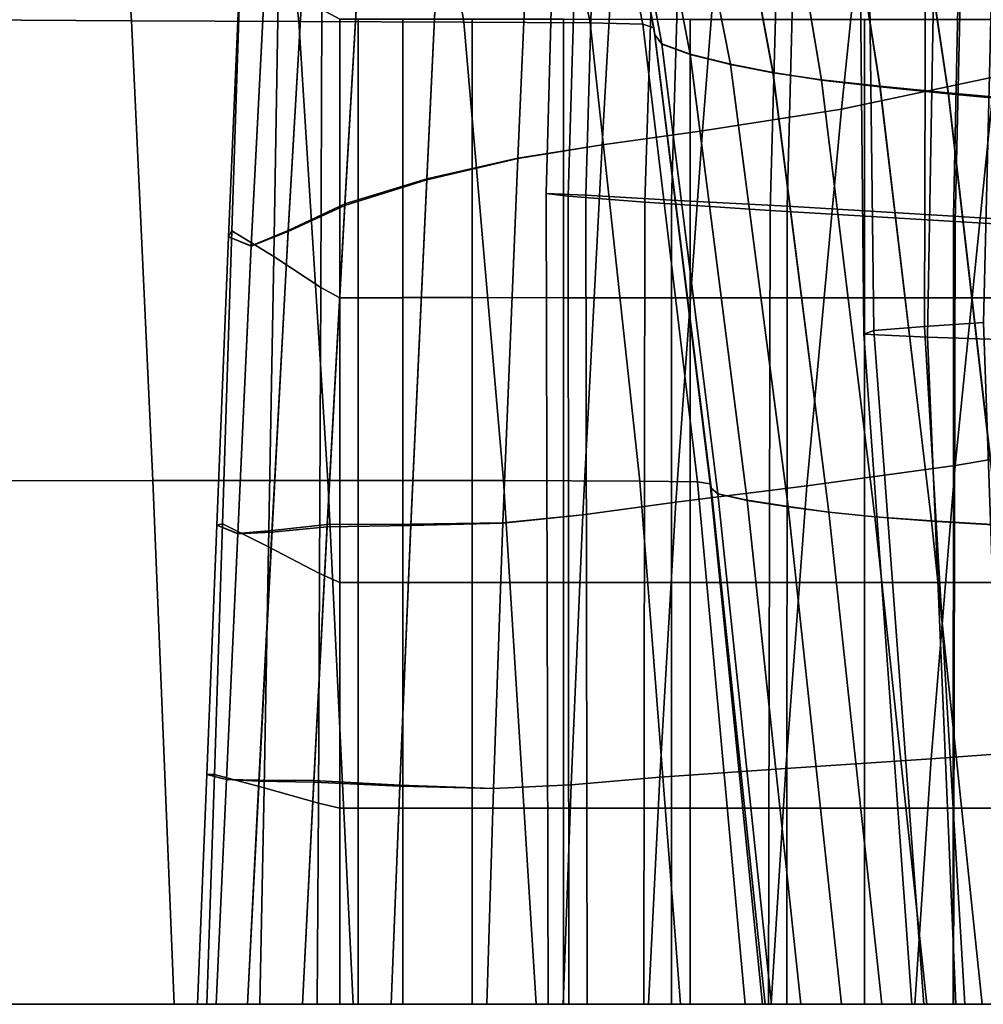
# Model space of a CAD drawing. Units: inches. Extents: x 0 to 37.9, y 0 to 2.4.
# Drawn here: x 1.7 to 2.6, y 0 to 0.9 of the extents above; entities that cross this region are included whole.
import ezdxf

# ---------------------------------------------------------------- set-up
doc = ezdxf.new("R2010")
doc.units = ezdxf.units.IN
doc.header["$MEASUREMENT"] = 0

msp = doc.modelspace()

# ---------------------------------------------------------------- linework, layer by layer
for points in [[(2.19702, 1.36267, -19.37418), (2.18028, 0.75066, -19.3745), (2.21695, 0.74902, -19.1806), (2.2345, 1.36185, -19.1823)], [(2.21883, 1.36096, -19.56079), (2.20058, 0.74822, -19.56292), (2.18028, 0.75066, -19.3745), (2.19702, 1.36267, -19.37418)], [(2.29092, 1.35342, -19.7443), (2.27168, 0.74269, -19.74896), (2.20058, 0.74822, -19.56292), (2.21883, 1.36096, -19.56079)], [(2.2345, 1.36185, -19.1823), (2.21695, 0.74902, -19.1806), (2.29607, 0.74462, -18.98931), (2.31414, 1.35643, -18.99389)], [(2.4043, 1.33674, -19.92689), (2.38742, 0.73502, -19.93572), (2.27168, 0.74269, -19.74896), (2.29092, 1.35342, -19.7443)], [(2.31414, 1.35643, -18.99389), (2.29607, 0.74462, -18.98931), (2.40315, 0.73878, -18.8087), (2.41883, 1.34434, -18.81769)], [(2.41883, 1.34434, -18.81769), (2.40315, 0.73878, -18.8087), (2.55703, 0.72976, -18.64426), (2.56935, 1.32519, -18.65754)], [(2.57185, 1.31387, -20.09778), (2.55856, 0.72462, -20.11083), (2.38742, 0.73502, -19.93572), (2.4043, 1.33674, -19.92689)], [(2.56935, 1.32519, -18.65754), (2.55703, 0.72976, -18.64426), (2.77654, 0.71584, -18.50145), (2.78649, 1.29856, -18.51726)], [(2.80644, 1.28777, -20.2462), (2.79586, 0.71088, -20.2619), (2.55856, 0.72462, -20.11083), (2.57185, 1.31387, -20.09778)], [(1.64307, 0.91142, -14.30442), (1.79647, 0.91052, -14.35846), (1.77599, 1.21717, -14.45691), (1.6355, 1.22241, -14.40748)], [(1.64307, 0.91142, -24.53197), (1.6355, 1.22241, -24.4289), (1.77599, 1.21717, -24.37947), (1.79647, 0.91052, -24.47792)], [(1.79647, 0.91052, -14.35846), (1.95141, 0.90976, -14.42898), (1.91817, 1.21379, -14.51847), (1.77599, 1.21717, -14.45691)], [(1.79647, 0.91052, -24.47792), (1.77599, 1.21717, -24.37947), (1.91817, 1.21379, -24.31791), (1.95141, 0.90976, -24.4074)], [(1.95141, 0.90976, -14.42898), (2.10395, 0.90929, -14.52151), (2.05434, 1.21299, -14.6046), (1.91817, 1.21379, -14.51847)], [(1.95141, 0.90976, -24.4074), (1.91817, 1.21379, -24.31791), (2.05434, 1.21299, -24.23178), (2.10395, 0.90929, -24.31487)], [(2.10395, 0.90929, -14.52151), (2.22108, 0.90865, -14.6306), (2.15895, 1.21274, -14.70789), (2.05434, 1.21299, -14.6046)], [(2.10395, 0.90929, -24.31487), (2.05434, 1.21299, -24.23178), (2.15895, 1.21274, -24.12849), (2.22108, 0.90865, -24.20578)], [(2.15895, 1.21274, -14.70789), (2.22108, 0.90865, -14.6306), (2.26977, 0.90737, -14.75081), (2.20639, 1.21105, -14.82093)], [(2.15895, 1.21274, -24.12849), (2.20639, 1.21103, -24.01545), (2.26977, 0.90737, -24.08557), (2.22108, 0.90865, -24.20578)], [(2.20639, 1.21105, -14.82093), (2.26977, 0.90737, -14.75081), (2.27974, 0.90414, -14.90378), (2.2203, 1.20721, -14.96321)], [(2.20639, 1.21103, -24.01545), (2.2203, 1.20717, -23.87317), (2.27974, 0.90411, -23.9326), (2.26977, 0.90737, -24.08557)], [(2.27974, 0.90414, -14.90378), (2.28071, 0.89764, -15.11111), (2.22429, 1.20055, -15.15425), (2.2203, 1.20721, -14.96321)], [(2.27974, 0.90411, -23.9326), (2.2203, 1.20717, -23.87317), (2.22429, 1.20042, -23.68213), (2.28071, 0.89756, -23.72526)], [(2.4882, 1.16652, -26.60131), (2.63451, 1.2035, -26.88799), (2.59491, 0.85862, -26.91546), (2.45357, 0.82877, -26.61995)], [(2.4882, 1.16652, -11.8583), (2.45357, 0.82877, -11.83966), (2.59491, 0.85862, -11.54416), (2.63451, 1.2035, -11.57162)], [(2.28071, 0.89764, -15.11111), (2.28716, 0.88906, -15.36426), (2.23143, 1.19255, -15.39096), (2.22429, 1.20055, -15.15425)], [(2.28071, 0.89756, -23.72526), (2.22429, 1.20042, -23.68213), (2.23145, 1.19234, -23.44542), (2.28717, 0.88891, -23.47211)], [(2.23143, 1.19255, -15.39096), (2.28716, 0.88906, -15.36426), (2.31357, 0.87958, -15.65467), (2.25481, 1.1847, -15.67026)], [(2.23145, 1.19234, -23.44542), (2.25487, 1.1845, -23.16613), (2.31359, 0.87935, -23.1817), (2.28717, 0.88891, -23.47211)], [(2.25481, 1.1847, -15.67026), (2.31357, 0.87958, -15.65467), (2.3509, 0.87035, -15.94283), (2.29002, 1.17753, -15.95394)], [(2.25487, 1.1845, -23.16613), (2.29011, 1.17749, -22.88247), (2.35094, 0.87013, -22.89355), (2.31359, 0.87935, -23.1817)], [(2.39011, 0.86254, -16.18925), (2.33266, 1.17156, -16.20379), (2.29002, 1.17753, -15.95394), (2.3509, 0.87035, -15.94283)], [(2.39015, 0.8625, -22.64714), (2.35094, 0.87013, -22.89355), (2.29011, 1.17749, -22.88247), (2.33274, 1.17191, -22.63266)], [(2.43495, 0.85571, -16.40285), (2.3828, 1.16624, -16.42228), (2.33266, 1.17156, -16.20379), (2.39011, 0.86254, -16.18925)], [(2.43493, 0.85592, -22.43447), (2.39015, 0.8625, -22.64714), (2.33274, 1.17191, -22.63266), (2.38279, 1.16707, -22.41428)], [(2.43493, 0.85592, -22.43447), (2.38279, 1.16707, -22.41428), (2.4403, 1.16225, -22.22489), (2.48897, 0.84987, -22.24756)], [(2.35112, 1.14347, -12.15096), (2.32492, 0.80852, -12.13778), (2.45357, 0.82877, -11.83966), (2.4882, 1.16652, -11.8583)], [(2.35112, 1.14347, -26.30866), (2.4882, 1.16652, -26.60131), (2.45357, 0.82877, -26.61995), (2.32492, 0.80852, -26.32184)], [(2.43495, 0.85571, -16.40285), (2.48919, 0.84937, -16.59254), (2.44052, 1.16102, -16.61191), (2.3828, 1.16624, -16.42228)], [(2.48897, 0.84987, -22.24756), (2.4403, 1.16225, -22.22489), (2.50538, 1.15636, -22.054), (2.55208, 0.84388, -22.07743)], [(2.48919, 0.84937, -16.59254), (2.55258, 0.84306, -16.77141), (2.50588, 1.15477, -16.78611), (2.44052, 1.16102, -16.61191)], [(2.50538, 1.15636, -22.054), (2.57818, 1.14833, -21.8911), (2.62407, 0.83746, -21.91514), (2.55208, 0.84388, -22.07743)], [(2.50588, 1.15477, -16.78611), (2.55258, 0.84306, -16.77141), (2.6249, 0.83626, -16.95254), (2.57896, 1.14635, -16.95832)], [(2.32492, 0.80852, -12.13778), (2.35112, 1.14347, -12.15096), (2.25088, 1.13092, -12.40869), (2.23206, 0.79572, -12.39939)], [(2.32492, 0.80852, -26.32184), (2.23206, 0.79572, -26.06022), (2.25088, 1.13092, -26.05092), (2.35112, 1.14347, -26.30866)], [(2.57818, 1.14833, -21.8911), (2.66162, 1.13809, -21.73242), (2.70768, 0.83052, -21.75557), (2.62407, 0.83746, -21.91514)], [(2.57896, 1.14635, -16.95832), (2.6249, 0.83626, -16.95254), (2.70866, 0.82901, -17.13488), (2.66254, 1.13581, -17.13082)], [(2.23206, 0.79572, -26.06022), (2.15399, 0.78309, -25.76601), (2.16843, 1.11324, -25.75924), (2.25088, 1.13092, -26.05092)], [(2.23206, 0.79572, -12.39939), (2.25088, 1.13092, -12.40869), (2.16844, 1.1133, -12.70038), (2.15401, 0.78333, -12.69361)], [(2.08476, 1.07481, -25.36475), (2.16843, 1.11324, -25.75924), (2.15399, 0.78309, -25.76601), (2.06972, 0.76333, -25.37009)], [(2.08478, 1.07505, -13.09487), (2.06978, 0.7643, -13.08954), (2.15401, 0.78333, -12.69361), (2.16844, 1.1133, -12.70038)], [(2.53027, 0.62743, -15.11857), (2.53138, 1.11025, -15.12186), (2.59663, 1.11677, -15.52052), (2.58476, 0.63116, -15.52246)], [(2.53027, 0.62743, -23.34105), (2.58476, 0.63117, -22.93716), (2.59663, 1.11677, -22.9391), (2.53138, 1.11025, -23.33776)], [(2.46946, 1.09812, -14.34076), (2.47758, 1.10397, -14.7379), (2.48339, 0.62385, -14.73037), (2.47425, 0.62053, -14.3312)], [(2.46946, 1.09812, -24.11886), (2.47425, 0.62053, -24.12841), (2.48339, 0.62385, -23.72925), (2.47758, 1.10397, -23.72171)], [(2.47758, 1.10397, -14.7379), (2.53138, 1.11025, -15.12186), (2.53027, 0.62743, -15.11857), (2.48339, 0.62385, -14.73037)], [(2.47758, 1.10397, -23.72171), (2.48339, 0.62385, -23.72925), (2.53027, 0.62743, -23.34105), (2.53138, 1.11025, -23.33776)], [(2.53301, 0.61759, -13.8944), (2.54126, 1.0929, -13.90254), (2.46946, 1.09812, -14.34076), (2.47425, 0.62053, -14.3312)], [(2.53301, 0.61759, -24.56521), (2.47425, 0.62053, -24.12841), (2.46946, 1.09812, -24.11886), (2.54126, 1.0929, -24.55707)], [(2.62941, 0.61464, -13.40918), (2.65659, 1.08763, -13.41873), (2.54126, 1.0929, -13.90254), (2.53301, 0.61759, -13.8944)], [(2.62941, 0.61464, -25.05043), (2.53301, 0.61759, -24.56521), (2.54126, 1.0929, -24.55707), (2.65659, 1.08763, -25.04089)], [(2.01068, 1.02697, -24.95628), (2.08476, 1.07481, -25.36475), (2.06972, 0.76333, -25.37009), (1.99401, 0.73967, -24.96106)], [(2.0107, 1.02733, -13.50334), (1.9941, 0.74113, -13.49858), (2.06978, 0.7643, -13.08954), (2.08478, 1.07505, -13.09487)], [(1.99401, 0.73967, -24.96106), (1.94163, 0.71535, -24.6275), (1.957, 0.98106, -24.62263), (2.01068, 1.02697, -24.95628)], [(1.94169, 0.71632, -13.83213), (1.9941, 0.74113, -13.49858), (2.0107, 1.02733, -13.50334), (1.95701, 0.9813, -13.83699)], [(1.94163, 0.71535, -24.6275), (1.90744, 0.70183, -24.34605), (1.9203, 0.95352, -24.3414), (1.957, 0.98106, -24.62263)], [(1.90746, 0.70207, -14.11358), (1.94169, 0.71632, -13.83213), (1.95701, 0.9813, -13.83699), (1.9203, 0.95358, -14.11821)], [(1.89716, 0.96078, -14.36945), (1.89787, 0.97008, -14.61514), (1.88947, 0.71598, -14.61371), (1.88631, 0.71059, -14.36629)], [(1.89716, 0.96078, -24.09017), (1.88631, 0.71059, -24.09332), (1.88947, 0.71598, -23.84591), (1.89787, 0.97008, -23.84448)], [(1.93272, 0.94869, -23.57987), (1.89787, 0.97008, -23.84448), (1.88947, 0.71598, -23.84591), (1.92816, 0.69234, -23.58039)], [(1.89787, 0.97008, -14.61514), (1.93272, 0.94869, -14.87974), (1.92816, 0.69234, -14.87923), (1.88947, 0.71598, -14.61371)], [(1.9203, 0.95358, -14.11821), (1.89716, 0.96078, -14.36945), (1.88631, 0.71059, -14.36629), (1.90746, 0.70207, -14.11358)], [(1.9203, 0.95352, -24.3414), (1.90744, 0.70183, -24.34605), (1.88631, 0.71059, -24.09332), (1.89716, 0.96078, -24.09017)], [(1.93272, 0.94869, -14.87974), (1.97283, 0.92113, -15.13494), (1.97169, 0.66372, -15.13481), (1.92816, 0.69234, -14.87923)], [(1.97283, 0.92113, -23.32468), (1.93272, 0.94869, -23.57987), (1.92816, 0.69234, -23.58039), (1.97169, 0.66372, -23.32481)], [(1.98935, 0.91194, -23.10722), (1.97283, 0.92113, -23.32468), (1.97169, 0.66372, -23.32481), (1.98935, 0.65418, -23.10722)], [(1.97283, 0.92113, -15.13494), (1.98935, 0.91194, -15.3524), (1.98935, 0.65418, -15.3524), (1.97169, 0.66372, -15.13481)], [(1.98935, 0.91194, -15.3524), (2.00631, 0.91195, -15.56911), (2.00631, 0.65419, -15.56911), (1.98935, 0.65418, -15.3524)], [(2.00631, 0.91195, -22.89051), (1.98935, 0.91194, -23.10722), (1.98935, 0.65418, -23.10722), (2.00631, 0.65419, -22.89051)], [(2.00631, 0.91195, -15.56911), (2.04772, 0.91199, -15.82203), (2.04772, 0.65422, -15.82203), (2.00631, 0.65419, -15.56911)], [(2.04772, 0.91198, -22.63759), (2.00631, 0.91195, -22.89051), (2.00631, 0.65419, -22.89051), (2.04772, 0.65421, -22.63759)], [(2.04772, 0.91199, -15.82203), (2.11168, 0.912, -16.10475), (2.11168, 0.65423, -16.10475), (2.04772, 0.65422, -15.82203)], [(2.11168, 0.912, -22.35487), (2.04772, 0.91198, -22.63759), (2.04772, 0.65421, -22.63759), (2.11168, 0.65423, -22.35487)], [(2.19628, 0.91195, -22.04876), (2.11168, 0.912, -22.35487), (2.11168, 0.65423, -22.35487), (2.19628, 0.65419, -22.04876)], [(2.11168, 0.912, -16.10475), (2.19628, 0.91195, -16.41086), (2.19628, 0.65419, -16.41086), (2.11168, 0.65423, -16.10475)], [(2.19628, 0.91195, -16.41086), (2.31337, 0.91187, -16.73522), (2.31337, 0.65413, -16.73522), (2.19628, 0.65419, -16.41086)], [(2.31337, 0.91187, -21.7244), (2.19628, 0.91195, -22.04876), (2.19628, 0.65419, -22.04876), (2.31337, 0.65413, -21.7244)], [(2.4748, 0.91176, -21.38695), (2.31337, 0.91187, -21.7244), (2.31337, 0.65413, -21.7244), (2.4748, 0.65405, -21.38695)], [(2.31337, 0.91187, -16.73522), (2.4748, 0.91176, -17.07267), (2.4748, 0.65405, -17.07267), (2.31337, 0.65413, -16.73522)], [(2.4748, 0.91176, -17.07267), (2.66938, 0.91171, -17.40935), (2.66938, 0.65401, -17.40935), (2.4748, 0.65405, -17.07267)], [(2.66938, 0.91171, -21.05027), (2.4748, 0.91176, -21.38695), (2.4748, 0.65405, -21.38695), (2.66938, 0.65401, -21.05027)], [(1.64307, 0.91142, -14.30442), (1.65464, 0.48465, -14.23975), (1.81642, 0.48498, -14.2944), (1.79647, 0.91052, -14.35846)], [(1.64307, 0.91142, -24.53197), (1.79647, 0.91052, -24.47792), (1.81642, 0.48498, -24.54199), (1.65464, 0.48465, -24.59663)], [(1.79647, 0.91052, -24.47792), (1.95141, 0.90976, -24.4074), (1.97822, 0.48505, -24.466), (1.81642, 0.48498, -24.54199)], [(1.79647, 0.91052, -14.35846), (1.81642, 0.48498, -14.2944), (1.97822, 0.48505, -14.37038), (1.95141, 0.90976, -14.42898)], [(1.95141, 0.90976, -14.42898), (1.97822, 0.48505, -14.37038), (2.14064, 0.48484, -14.4709), (2.10395, 0.90929, -14.52151)], [(1.95141, 0.90976, -24.4074), (2.10395, 0.90929, -24.31487), (2.14064, 0.48484, -24.36548), (1.97822, 0.48505, -24.466)], [(2.10395, 0.90929, -24.31487), (2.22108, 0.90865, -24.20578), (2.26692, 0.48438, -24.24695), (2.14064, 0.48484, -24.36548)], [(2.10395, 0.90929, -14.52151), (2.14064, 0.48484, -14.4709), (2.26692, 0.48438, -14.58943), (2.22108, 0.90865, -14.6306)], [(2.22108, 0.90865, -14.6306), (2.26692, 0.48438, -14.58943), (2.32032, 0.48369, -14.71948), (2.26977, 0.90737, -14.75081)], [(2.22108, 0.90865, -24.20578), (2.26977, 0.90737, -24.08557), (2.32032, 0.48369, -24.1169), (2.26692, 0.48438, -24.24695)], [(2.26977, 0.90737, -24.08557), (2.27974, 0.90411, -23.9326), (2.33192, 0.48186, -23.95499), (2.32032, 0.48369, -24.1169)], [(2.26977, 0.90737, -14.75081), (2.32032, 0.48369, -14.71948), (2.33192, 0.48187, -14.88139), (2.27974, 0.90414, -14.90378)], [(2.27974, 0.90414, -14.90378), (2.33192, 0.48187, -14.88139), (2.33282, 0.478, -15.09553), (2.28071, 0.89764, -15.11111)], [(2.27974, 0.90411, -23.9326), (2.28071, 0.89756, -23.72526), (2.33281, 0.47797, -23.74085), (2.33192, 0.48186, -23.95499)], [(2.28071, 0.89764, -15.11111), (2.33282, 0.478, -15.09553), (2.33895, 0.47274, -15.35327), (2.28716, 0.88906, -15.36426)], [(2.28071, 0.89756, -23.72526), (2.28717, 0.88891, -23.47211), (2.33895, 0.47266, -23.4831), (2.33281, 0.47797, -23.74085)], [(2.55865, 0.4987, -11.51863), (2.6924, 0.52129, -11.25036), (2.72583, 0.90019, -11.29039), (2.59491, 0.85862, -11.54416)], [(2.55865, 0.4987, -26.94099), (2.59491, 0.85862, -26.91546), (2.72583, 0.90019, -27.16923), (2.6924, 0.52129, -27.20926)], [(2.28716, 0.88906, -15.36426), (2.33895, 0.47274, -15.35327), (2.36626, 0.46672, -15.64601), (2.31357, 0.87958, -15.65467)], [(2.28717, 0.88891, -23.47211), (2.31359, 0.87935, -23.1817), (2.36626, 0.46658, -23.19036), (2.33895, 0.47266, -23.4831)], [(2.31357, 0.87958, -15.65467), (2.36626, 0.46672, -15.64601), (2.4041, 0.46077, -15.93404), (2.3509, 0.87035, -15.94283)], [(2.31359, 0.87935, -23.1817), (2.35094, 0.87013, -22.89355), (2.40412, 0.46061, -22.90233), (2.36626, 0.46658, -23.19036)], [(2.3509, 0.87035, -15.94283), (2.4041, 0.46077, -15.93404), (2.44184, 0.45572, -16.17767), (2.39011, 0.86254, -16.18925)], [(2.35094, 0.87013, -22.89355), (2.39015, 0.8625, -22.64714), (2.44185, 0.45562, -22.6587), (2.40412, 0.46061, -22.90233)], [(2.39011, 0.86254, -16.18925), (2.44184, 0.45572, -16.17767), (2.48441, 0.45132, -16.38998), (2.43495, 0.85571, -16.40285)], [(2.39015, 0.8625, -22.64714), (2.43493, 0.85592, -22.43447), (2.48439, 0.45132, -22.44975), (2.44185, 0.45562, -22.6587)], [(2.45357, 0.82877, -11.83966), (2.42155, 0.48007, -11.8226), (2.55865, 0.4987, -11.51863), (2.59491, 0.85862, -11.54416)], [(2.45357, 0.82877, -26.61995), (2.59491, 0.85862, -26.91546), (2.55865, 0.4987, -26.94099), (2.42155, 0.48007, -26.63701)], [(2.43493, 0.85592, -22.43447), (2.48897, 0.84987, -22.24756), (2.53663, 0.44745, -22.26576), (2.48439, 0.45132, -22.44975)], [(2.43495, 0.85571, -16.40285), (2.48441, 0.45132, -16.38998), (2.53676, 0.4473, -16.58402), (2.48919, 0.84937, -16.59254)], [(2.48897, 0.84987, -22.24756), (2.55208, 0.84388, -22.07743), (2.59825, 0.44383, -22.09812), (2.53663, 0.44745, -22.26576)], [(2.48919, 0.84937, -16.59254), (2.53676, 0.4473, -16.58402), (2.59856, 0.44349, -16.7702), (2.55258, 0.84306, -16.77141)], [(2.55208, 0.84388, -22.07743), (2.62407, 0.83746, -21.91514), (2.66896, 0.4403, -21.93824), (2.59825, 0.44383, -22.09812)], [(2.55258, 0.84306, -16.77141), (2.59856, 0.44349, -16.7702), (2.66946, 0.43974, -16.95891), (2.6249, 0.83626, -16.95254)], [(2.32492, 0.80852, -12.13778), (2.30035, 0.46498, -12.12555), (2.42155, 0.48007, -11.8226), (2.45357, 0.82877, -11.83966)], [(2.32492, 0.80852, -26.32184), (2.45357, 0.82877, -26.61995), (2.42155, 0.48007, -26.63701), (2.30035, 0.46498, -26.33406)], [(2.30035, 0.46498, -12.12555), (2.32492, 0.80852, -12.13778), (2.23206, 0.79572, -12.39939), (2.21431, 0.45303, -12.39075)], [(2.30035, 0.46498, -26.33406), (2.21431, 0.45303, -26.06887), (2.23206, 0.79572, -26.06022), (2.32492, 0.80852, -26.32184)], [(2.21431, 0.45303, -26.06887), (2.14027, 0.44538, -25.77225), (2.15399, 0.78309, -25.76601), (2.23206, 0.79572, -26.06022)], [(2.21431, 0.45303, -12.39075), (2.23206, 0.79572, -12.39939), (2.15401, 0.78333, -12.69361), (2.1403, 0.44574, -12.68737)], [(2.06972, 0.76333, -25.37009), (2.15399, 0.78309, -25.76601), (2.14027, 0.44538, -25.77225), (2.05507, 0.4432, -25.37505)], [(2.06978, 0.7643, -13.08954), (2.05516, 0.44465, -13.08459), (2.1403, 0.44574, -12.68737), (2.15401, 0.78333, -12.69361)], [(1.99401, 0.73967, -24.96106), (2.06972, 0.76333, -25.37009), (2.05507, 0.4432, -25.37505), (1.97756, 0.44197, -24.96558)], [(1.9941, 0.74113, -13.49858), (1.9777, 0.44415, -13.49407), (2.05516, 0.44465, -13.08459), (2.06978, 0.7643, -13.08954)], [(2.18028, 0.75066, -19.3745), (2.18217, 0, -19.37572), (2.21821, 0, -19.18157), (2.21695, 0.74902, -19.1806)], [(2.20058, 0.74822, -19.56292), (2.20122, 0, -19.56407), (2.18217, 0, -19.37572), (2.18028, 0.75066, -19.3745)], [(2.27168, 0.74269, -19.74896), (2.27069, 0, -19.74994), (2.20122, 0, -19.56407), (2.20058, 0.74822, -19.56292)], [(2.21695, 0.74902, -19.1806), (2.21821, 0, -19.18157), (2.29617, 0, -18.98992), (2.29607, 0.74462, -18.98931)], [(1.97756, 0.44197, -24.96558), (1.92657, 0.43718, -24.63216), (1.94163, 0.71535, -24.6275), (1.99401, 0.73967, -24.96106)], [(1.92666, 0.43863, -13.82747), (1.9777, 0.44415, -13.49407), (1.9941, 0.74113, -13.49858), (1.94169, 0.71632, -13.83213)], [(2.38742, 0.73502, -19.93572), (2.38593, 0, -19.93662), (2.27069, 0, -19.74994), (2.27168, 0.74269, -19.74896)], [(2.29607, 0.74462, -18.98931), (2.29617, 0, -18.98992), (2.40291, 0, -18.80903), (2.40315, 0.73878, -18.8087)], [(2.40315, 0.73878, -18.8087), (2.40291, 0, -18.80903), (2.55686, 0, -18.64439), (2.55703, 0.72976, -18.64426)], [(2.55856, 0.72462, -20.11083), (2.55724, 0, -20.11161), (2.38593, 0, -19.93662), (2.38742, 0.73502, -19.93572)], [(2.55703, 0.72976, -18.64426), (2.55686, 0, -18.64439), (2.77644, 0, -18.50149), (2.77654, 0.71584, -18.50145)], [(2.79586, 0.71088, -20.2619), (2.79496, 0, -20.26243), (2.55724, 0, -20.11161), (2.55856, 0.72462, -20.11083)], [(1.88631, 0.71059, -14.36629), (1.88947, 0.71598, -14.61371), (1.8808, 0.44487, -14.61202), (1.8755, 0.44345, -14.36305)], [(1.88631, 0.71059, -24.09332), (1.8755, 0.44345, -24.09657), (1.8808, 0.44487, -23.8476), (1.88947, 0.71598, -23.84591)], [(1.88947, 0.71598, -14.61371), (1.92816, 0.69234, -14.87923), (1.92339, 0.42342, -14.87853), (1.8808, 0.44487, -14.61202)], [(1.92816, 0.69234, -23.58039), (1.88947, 0.71598, -23.84591), (1.8808, 0.44487, -23.8476), (1.92339, 0.42342, -23.58109)], [(1.92657, 0.43718, -24.63216), (1.89495, 0.43546, -24.35057), (1.90744, 0.70183, -24.34605), (1.94163, 0.71535, -24.6275)], [(1.89497, 0.43582, -14.10905), (1.92666, 0.43863, -13.82747), (1.94169, 0.71632, -13.83213), (1.90746, 0.70207, -14.11358)], [(1.90744, 0.70183, -24.34605), (1.89495, 0.43546, -24.35057), (1.8755, 0.44345, -24.09657), (1.88631, 0.71059, -24.09332)], [(1.90746, 0.70207, -14.11358), (1.88631, 0.71059, -14.36629), (1.8755, 0.44345, -14.36305), (1.89497, 0.43582, -14.10905)], [(1.92816, 0.69234, -14.87923), (1.97169, 0.66372, -15.13481), (1.9705, 0.39876, -15.13464), (1.92339, 0.42342, -14.87853)], [(1.97169, 0.66372, -23.32481), (1.92816, 0.69234, -23.58039), (1.92339, 0.42342, -23.58109), (1.9705, 0.39876, -23.32498)], [(1.97169, 0.66372, -15.13481), (1.98935, 0.65418, -15.3524), (1.98935, 0.39053, -15.3524), (1.9705, 0.39876, -15.13464)], [(1.98935, 0.65418, -23.10722), (1.97169, 0.66372, -23.32481), (1.9705, 0.39876, -23.32498), (1.98935, 0.39053, -23.10722)], [(1.98935, 0.65418, -15.3524), (2.00631, 0.65419, -15.56911), (2.00631, 0.39054, -15.56911), (1.98935, 0.39053, -15.3524)], [(2.00631, 0.65419, -22.89051), (1.98935, 0.65418, -23.10722), (1.98935, 0.39053, -23.10722), (2.00631, 0.39054, -22.89051)], [(2.00631, 0.65419, -15.56911), (2.04772, 0.65422, -15.82203), (2.04772, 0.39055, -15.82203), (2.00631, 0.39054, -15.56911)], [(2.04772, 0.65421, -22.63759), (2.00631, 0.65419, -22.89051), (2.00631, 0.39054, -22.89051), (2.04772, 0.39055, -22.63759)], [(2.04772, 0.65422, -15.82203), (2.11168, 0.65423, -16.10475), (2.11168, 0.39056, -16.10475), (2.04772, 0.39055, -15.82203)], [(2.11168, 0.65423, -22.35487), (2.04772, 0.65421, -22.63759), (2.04772, 0.39055, -22.63759), (2.11168, 0.39056, -22.35487)], [(2.11168, 0.65423, -16.10475), (2.19628, 0.65419, -16.41086), (2.19628, 0.39054, -16.41086), (2.11168, 0.39056, -16.10475)], [(2.19628, 0.65419, -22.04876), (2.11168, 0.65423, -22.35487), (2.11168, 0.39056, -22.35487), (2.19628, 0.39054, -22.04876)], [(2.19628, 0.65419, -16.41086), (2.31337, 0.65413, -16.73522), (2.31337, 0.3905, -16.73522), (2.19628, 0.39054, -16.41086)], [(2.31337, 0.65413, -21.7244), (2.19628, 0.65419, -22.04876), (2.19628, 0.39054, -22.04876), (2.31337, 0.3905, -21.7244)], [(2.31337, 0.65413, -16.73522), (2.4748, 0.65405, -17.07267), (2.4748, 0.39045, -17.07267), (2.31337, 0.3905, -16.73522)], [(2.4748, 0.65405, -21.38695), (2.31337, 0.65413, -21.7244), (2.31337, 0.3905, -21.7244), (2.4748, 0.39045, -21.38695)], [(2.4748, 0.65405, -17.07267), (2.66938, 0.65401, -17.40935), (2.66938, 0.39042, -17.40935), (2.4748, 0.39045, -17.07267)], [(2.66938, 0.65401, -21.05027), (2.4748, 0.65405, -21.38695), (2.4748, 0.39045, -21.38695), (2.66938, 0.39042, -21.05027)], [(2.5675, 0, -23.34901), (2.60695, 0, -22.94158), (2.58476, 0.63117, -22.93716), (2.53027, 0.62743, -23.34105)], [(2.5675, 0, -15.11061), (2.53027, 0.62743, -15.11857), (2.58476, 0.63116, -15.52246), (2.60695, 0, -15.51804)], [(2.47425, 0.62053, -14.3312), (2.48339, 0.62385, -14.73037), (2.52972, 0, -14.72035), (2.51866, 0, -14.3216)], [(2.47425, 0.62053, -24.12841), (2.51866, 0, -24.13802), (2.52972, 0, -23.73927), (2.48339, 0.62385, -23.72925)], [(2.55939, 0, -13.88867), (2.53301, 0.61759, -13.8944), (2.47425, 0.62053, -14.3312), (2.51866, 0, -14.3216)], [(2.55939, 0, -24.57094), (2.51866, 0, -24.13802), (2.47425, 0.62053, -24.12841), (2.53301, 0.61759, -24.56521)], [(2.48339, 0.62385, -14.73037), (2.53027, 0.62743, -15.11857), (2.5675, 0, -15.11061), (2.52972, 0, -14.72035)], [(2.48339, 0.62385, -23.72925), (2.52972, 0, -23.73927), (2.5675, 0, -23.34901), (2.53027, 0.62743, -23.34105)], [(2.63114, 0, -13.40404), (2.62941, 0.61464, -13.40918), (2.53301, 0.61759, -13.8944), (2.55939, 0, -13.88867)], [(2.63114, 0, -25.05558), (2.55939, 0, -24.57094), (2.53301, 0.61759, -24.56521), (2.62941, 0.61464, -25.05043)], [(2.6924, 0.52129, -11.25036), (2.55865, 0.4987, -11.51863), (2.53643, 0.22724, -11.50298), (2.67191, 0.237, -11.22582)], [(2.55865, 0.4987, -26.94099), (2.6924, 0.52129, -27.20926), (2.67191, 0.237, -27.2338), (2.53643, 0.22724, -26.95664)], [(2.42155, 0.48007, -26.63701), (2.55865, 0.4987, -26.94099), (2.53643, 0.22724, -26.95664), (2.40193, 0.2183, -26.64747)], [(2.55865, 0.4987, -11.51863), (2.42155, 0.48007, -11.8226), (2.40193, 0.2183, -11.81215), (2.53643, 0.22724, -11.50298)], [(1.65464, 0.48465, -14.23975), (1.66821, 0, -14.19429), (1.8361, 0, -14.24753), (1.81642, 0.48498, -14.2944)], [(1.65464, 0.48465, -24.59663), (1.81642, 0.48498, -24.54199), (1.8361, 0, -24.58885), (1.66821, 0, -24.64209)], [(1.81642, 0.48498, -14.2944), (1.8361, 0, -14.24753), (2.00183, 0, -14.32722), (1.97822, 0.48505, -14.37038)], [(1.81642, 0.48498, -24.54199), (1.97822, 0.48505, -24.466), (2.00183, 0, -24.50916), (1.8361, 0, -24.58885)], [(1.97822, 0.48505, -14.37038), (2.00183, 0, -14.32722), (2.17087, 0, -14.43652), (2.14064, 0.48484, -14.4709)], [(1.97822, 0.48505, -24.466), (2.14064, 0.48484, -24.36548), (2.17087, 0, -24.39986), (2.00183, 0, -24.50916)], [(2.14064, 0.48484, -14.4709), (2.17087, 0, -14.43652), (2.30462, 0, -14.56633), (2.26692, 0.48438, -14.58943)], [(2.14064, 0.48484, -24.36548), (2.26692, 0.48438, -24.24695), (2.30462, 0, -24.27005), (2.17087, 0, -24.39986)], [(2.26692, 0.48438, -14.58943), (2.30462, 0, -14.56633), (2.36445, 0, -14.70753), (2.32032, 0.48369, -14.71948)], [(2.26692, 0.48438, -24.24695), (2.32032, 0.48369, -24.1169), (2.36445, 0, -24.12885), (2.30462, 0, -24.27005)], [(2.32032, 0.48369, -14.71948), (2.36445, 0, -14.70753), (2.38046, 0, -14.87754), (2.33192, 0.48187, -14.88139)], [(2.32032, 0.48369, -24.1169), (2.33192, 0.48186, -23.95499), (2.38046, 0, -23.95884), (2.36445, 0, -24.12885)], [(2.42155, 0.48007, -11.8226), (2.30035, 0.46498, -12.12555), (2.2853, 0.21028, -12.11806), (2.40193, 0.2183, -11.81215)], [(2.30035, 0.46498, -26.33406), (2.42155, 0.48007, -26.63701), (2.40193, 0.2183, -26.64747), (2.2853, 0.21028, -26.34156)], [(2.33192, 0.48187, -14.88139), (2.38046, 0, -14.87754), (2.38275, 0, -15.09372), (2.33282, 0.478, -15.09553)], [(2.33192, 0.48186, -23.95499), (2.33281, 0.47797, -23.74085), (2.38275, 0, -23.74266), (2.38046, 0, -23.95884)], [(2.33281, 0.47797, -23.74085), (2.33895, 0.47266, -23.4831), (2.38876, 0, -23.48625), (2.38275, 0, -23.74266)], [(2.33282, 0.478, -15.09553), (2.38275, 0, -15.09372), (2.38876, 0, -15.35013), (2.33895, 0.47274, -15.35327)], [(2.21431, 0.45303, -26.06887), (2.30035, 0.46498, -26.33406), (2.2853, 0.21028, -26.34156), (2.20344, 0.20328, -26.07417)], [(2.30035, 0.46498, -12.12555), (2.21431, 0.45303, -12.39075), (2.20344, 0.20328, -12.38545), (2.2853, 0.21028, -12.11806)], [(2.33895, 0.47274, -15.35327), (2.38876, 0, -15.35013), (2.4159, 0, -15.64082), (2.36626, 0.46672, -15.64601)], [(2.33895, 0.47266, -23.4831), (2.36626, 0.46658, -23.19036), (2.4159, 0, -23.19556), (2.38876, 0, -23.48625)], [(2.36626, 0.46672, -15.64601), (2.4159, 0, -15.64082), (2.45347, 0, -15.92642), (2.4041, 0.46077, -15.93404)], [(2.36626, 0.46658, -23.19036), (2.40412, 0.46061, -22.90233), (2.45347, 0, -22.90996), (2.4159, 0, -23.19556)], [(2.4041, 0.46077, -15.93404), (2.45347, 0, -15.92642), (2.4907, 0, -16.16758), (2.44184, 0.45572, -16.17767)], [(2.40412, 0.46061, -22.90233), (2.44185, 0.45562, -22.6587), (2.4907, 0, -22.6688), (2.45347, 0, -22.90996)], [(2.14027, 0.44538, -25.77225), (2.21431, 0.45303, -26.06887), (2.20344, 0.20328, -26.07417), (2.13154, 0.19968, -25.77616)], [(2.21431, 0.45303, -12.39075), (2.1403, 0.44574, -12.68737), (2.13156, 0.19993, -12.68346), (2.20344, 0.20328, -12.38545)], [(2.44184, 0.45572, -16.17767), (2.4907, 0, -16.16758), (2.53251, 0, -16.38039), (2.48441, 0.45132, -16.38998)], [(2.44185, 0.45562, -22.6587), (2.48439, 0.45132, -22.44975), (2.53251, 0, -22.46256), (2.4907, 0, -22.6688)], [(2.48439, 0.45132, -22.44975), (2.53663, 0.44745, -22.26576), (2.58378, 0, -22.28173), (2.53251, 0, -22.46256)], [(2.48441, 0.45132, -16.38998), (2.53251, 0, -16.38039), (2.58378, 0, -16.58093), (2.53676, 0.4473, -16.58402)], [(2.53663, 0.44745, -22.26576), (2.59825, 0.44383, -22.09812), (2.64417, 0, -22.11744), (2.58378, 0, -22.28173)], [(2.53676, 0.4473, -16.58402), (2.58378, 0, -16.58093), (2.64417, 0, -16.77574), (2.59856, 0.44349, -16.7702)], [(1.8755, 0.44345, -14.36305), (1.8808, 0.44487, -14.61202), (1.87332, 0.2127, -14.61057), (1.86618, 0.21264, -14.36025)], [(1.8808, 0.44487, -23.8476), (1.8755, 0.44345, -24.09657), (1.86618, 0.21264, -24.09937), (1.87332, 0.2127, -23.84905)], [(1.8755, 0.44345, -24.09657), (1.89495, 0.43546, -24.35057), (1.88441, 0.208, -24.35441), (1.86618, 0.21264, -24.09937)], [(1.89497, 0.43582, -14.10905), (1.8755, 0.44345, -14.36305), (1.86618, 0.21264, -14.36025), (1.88443, 0.20824, -14.10521)], [(1.92339, 0.42342, -23.58109), (1.8808, 0.44487, -23.8476), (1.87332, 0.2127, -23.84905), (1.91927, 0.20027, -23.58169)], [(1.8808, 0.44487, -14.61202), (1.92339, 0.42342, -14.87853), (1.91927, 0.20027, -14.87793), (1.87332, 0.2127, -14.61057)], [(1.91462, 0.20764, -13.82367), (1.92666, 0.43863, -13.82747), (1.89497, 0.43582, -14.10905), (1.88443, 0.20824, -14.10521)], [(1.96518, 0.20564, -24.96897), (1.91456, 0.20667, -24.63596), (1.92657, 0.43718, -24.63216), (1.97756, 0.44197, -24.96558)], [(1.96527, 0.20709, -13.49067), (1.9777, 0.44415, -13.49407), (1.92666, 0.43863, -13.82747), (1.91462, 0.20764, -13.82367)], [(1.96518, 0.20564, -24.96897), (1.97756, 0.44197, -24.96558), (2.05507, 0.4432, -25.37505), (2.04481, 0.20189, -25.3784)], [(1.96527, 0.20709, -13.49067), (2.04487, 0.20286, -13.08123), (2.05516, 0.44465, -13.08459), (1.9777, 0.44415, -13.49407)], [(2.04481, 0.20189, -25.3784), (2.05507, 0.4432, -25.37505), (2.14027, 0.44538, -25.77225), (2.13154, 0.19968, -25.77616)], [(2.04487, 0.20286, -13.08123), (2.13156, 0.19993, -12.68346), (2.1403, 0.44574, -12.68737), (2.05516, 0.44465, -13.08459)], [(1.91456, 0.20667, -24.63596), (1.88441, 0.208, -24.35441), (1.89495, 0.43546, -24.35057), (1.92657, 0.43718, -24.63216)], [(1.92339, 0.42342, -14.87853), (1.9705, 0.39876, -15.13464), (1.96947, 0.18626, -15.13449), (1.91927, 0.20027, -14.87793)], [(1.9705, 0.39876, -23.32498), (1.92339, 0.42342, -23.58109), (1.91927, 0.20027, -23.58169), (1.96947, 0.18626, -23.32513)], [(1.98935, 0.39053, -23.10722), (1.9705, 0.39876, -23.32498), (1.96947, 0.18626, -23.32513), (1.98935, 0.18159, -23.10722)], [(1.9705, 0.39876, -15.13464), (1.98935, 0.39053, -15.3524), (1.98935, 0.18159, -15.3524), (1.96947, 0.18626, -15.13449)], [(1.98935, 0.39053, -15.3524), (2.00631, 0.39054, -15.56911), (2.00631, 0.18159, -15.56911), (1.98935, 0.18159, -15.3524)], [(2.00631, 0.39054, -22.89051), (1.98935, 0.39053, -23.10722), (1.98935, 0.18159, -23.10722), (2.00631, 0.18159, -22.89051)], [(2.04772, 0.39055, -22.63759), (2.00631, 0.39054, -22.89051), (2.00631, 0.18159, -22.89051), (2.04772, 0.1816, -22.63759)], [(2.00631, 0.39054, -15.56911), (2.04772, 0.39055, -15.82203), (2.04772, 0.1816, -15.82203), (2.00631, 0.18159, -15.56911)], [(2.04772, 0.39055, -15.82203), (2.11168, 0.39056, -16.10475), (2.11168, 0.1816, -16.10475), (2.04772, 0.1816, -15.82203)], [(2.11168, 0.39056, -22.35487), (2.04772, 0.39055, -22.63759), (2.04772, 0.1816, -22.63759), (2.11168, 0.1816, -22.35487)], [(2.19628, 0.39054, -22.04876), (2.11168, 0.39056, -22.35487), (2.11168, 0.1816, -22.35487), (2.19628, 0.18159, -22.04876)], [(2.11168, 0.39056, -16.10475), (2.19628, 0.39054, -16.41086), (2.19628, 0.18159, -16.41086), (2.11168, 0.1816, -16.10475)], [(2.19628, 0.39054, -16.41086), (2.31337, 0.3905, -16.73522), (2.31337, 0.18157, -16.73522), (2.19628, 0.18159, -16.41086)], [(2.31337, 0.3905, -21.7244), (2.19628, 0.39054, -22.04876), (2.19628, 0.18159, -22.04876), (2.31337, 0.18157, -21.7244)], [(2.4748, 0.39045, -21.38695), (2.31337, 0.3905, -21.7244), (2.31337, 0.18157, -21.7244), (2.4748, 0.18155, -21.38695)], [(2.31337, 0.3905, -16.73522), (2.4748, 0.39045, -17.07267), (2.4748, 0.18155, -17.07267), (2.31337, 0.18157, -16.73522)], [(2.4748, 0.39045, -17.07267), (2.66938, 0.39042, -17.40935), (2.66938, 0.18154, -17.40935), (2.4748, 0.18155, -17.07267)], [(2.66938, 0.39042, -21.05027), (2.4748, 0.39045, -21.38695), (2.4748, 0.18155, -21.38695), (2.66938, 0.18154, -21.05027)], [(2.67191, 0.237, -11.22582), (2.53643, 0.22724, -11.50298), (2.52123, 0, -11.49227), (2.65789, 0, -11.20903)], [(2.53643, 0.22724, -26.95664), (2.67191, 0.237, -27.2338), (2.65789, 0, -27.25058), (2.52123, 0, -26.96735)], [(2.53643, 0.22724, -11.50298), (2.40193, 0.2183, -11.81215), (2.3885, 0, -11.80499), (2.52123, 0, -11.49227)], [(2.40193, 0.2183, -26.64747), (2.53643, 0.22724, -26.95664), (2.52123, 0, -26.96735), (2.3885, 0, -26.65462)], [(1.86618, 0.21264, -14.36025), (1.87332, 0.2127, -14.61057), (1.86644, 0, -14.60923), (1.8576, 0, -14.35768)], [(1.87332, 0.2127, -23.84905), (1.86618, 0.21264, -24.09937), (1.8576, 0, -24.10194), (1.86644, 0, -23.85039)], [(1.88443, 0.20824, -14.10521), (1.86618, 0.21264, -14.36025), (1.8576, 0, -14.35768), (1.87486, 0, -14.1017)], [(1.86618, 0.21264, -24.09937), (1.88441, 0.208, -24.35441), (1.87486, 0, -24.35792), (1.8576, 0, -24.10194)], [(1.87332, 0.2127, -14.61057), (1.91927, 0.20027, -14.87793), (1.91548, 0, -14.87737), (1.86644, 0, -14.60923)], [(1.91927, 0.20027, -23.58169), (1.87332, 0.2127, -23.84905), (1.86644, 0, -23.85039), (1.91548, 0, -23.58224)], [(2.2853, 0.21028, -12.11806), (2.20344, 0.20328, -12.38545), (2.196, 0, -12.38182), (2.275, 0, -12.11293)], [(2.20344, 0.20328, -26.07417), (2.2853, 0.21028, -26.34156), (2.275, 0, -26.34668), (2.196, 0, -26.07779)], [(2.40193, 0.2183, -11.81215), (2.2853, 0.21028, -12.11806), (2.275, 0, -12.11293), (2.3885, 0, -11.80499)], [(2.2853, 0.21028, -26.34156), (2.40193, 0.2183, -26.64747), (2.3885, 0, -26.65462), (2.275, 0, -26.34668)], [(1.90406, 0, -13.8203), (1.91462, 0.20764, -13.82367), (1.88443, 0.20824, -14.10521), (1.87486, 0, -14.1017)], [(1.90406, 0, -24.63932), (1.87486, 0, -24.35792), (1.88441, 0.208, -24.35441), (1.91456, 0.20667, -24.63596)], [(1.95482, 0, -13.48784), (1.96527, 0.20709, -13.49067), (1.91462, 0.20764, -13.82367), (1.90406, 0, -13.8203)], [(1.95482, 0, -24.97178), (1.90406, 0, -24.63932), (1.91456, 0.20667, -24.63596), (1.96518, 0.20564, -24.96897)], [(1.95482, 0, -13.48784), (2.03675, 0, -13.07869), (2.04487, 0.20286, -13.08123), (1.96527, 0.20709, -13.49067)], [(1.95482, 0, -24.97178), (1.96518, 0.20564, -24.96897), (2.04481, 0.20189, -25.3784), (2.03675, 0, -25.38093)], [(2.03675, 0, -13.07869), (2.12531, 0, -12.68073), (2.13156, 0.19993, -12.68346), (2.04487, 0.20286, -13.08123)], [(2.03675, 0, -25.38093), (2.04481, 0.20189, -25.3784), (2.13154, 0.19968, -25.77616), (2.12531, 0, -25.77889)], [(2.20344, 0.20328, -12.38545), (2.13156, 0.19993, -12.68346), (2.12531, 0, -12.68073), (2.196, 0, -12.38182)], [(2.13154, 0.19968, -25.77616), (2.20344, 0.20328, -26.07417), (2.196, 0, -26.07779), (2.12531, 0, -25.77889)], [(1.91927, 0.20027, -14.87793), (1.96947, 0.18626, -15.13449), (1.96852, 0, -15.13435), (1.91548, 0, -14.87737)], [(1.96947, 0.18626, -23.32513), (1.91927, 0.20027, -23.58169), (1.91548, 0, -23.58224), (1.96852, 0, -23.32527)], [(1.96947, 0.18626, -15.13449), (1.98935, 0.18159, -15.3524), (1.98935, 0, -15.3524), (1.96852, 0, -15.13435)], [(1.98935, 0.18159, -23.10722), (1.96947, 0.18626, -23.32513), (1.96852, 0, -23.32527), (1.98935, 0, -23.10721)], [(1.98935, 0.18159, -15.3524), (2.00631, 0.18159, -15.56911), (2.00631, 0, -15.56911), (1.98935, 0, -15.3524)], [(2.00631, 0.18159, -22.89051), (1.98935, 0.18159, -23.10722), (1.98935, 0, -23.10721), (2.00631, 0, -22.89051)], [(2.00631, 0.18159, -15.56911), (2.04772, 0.1816, -15.82203), (2.04772, 0, -15.82203), (2.00631, 0, -15.56911)], [(2.04772, 0.1816, -22.63759), (2.00631, 0.18159, -22.89051), (2.00631, 0, -22.89051), (2.04772, 0, -22.63759)], [(2.04772, 0.1816, -15.82203), (2.11168, 0.1816, -16.10475), (2.11168, 0, -16.10475), (2.04772, 0, -15.82203)], [(2.11168, 0.1816, -22.35487), (2.04772, 0.1816, -22.63759), (2.04772, 0, -22.63759), (2.11168, 0, -22.35487)], [(2.11168, 0.1816, -16.10475), (2.19628, 0.18159, -16.41086), (2.19628, 0, -16.41086), (2.11168, 0, -16.10475)], [(2.19628, 0.18159, -22.04876), (2.11168, 0.1816, -22.35487), (2.11168, 0, -22.35487), (2.19628, 0, -22.04876)], [(2.19628, 0.18159, -16.41086), (2.31337, 0.18157, -16.73522), (2.31337, 0, -16.73522), (2.19628, 0, -16.41086)], [(2.31337, 0.18157, -21.7244), (2.19628, 0.18159, -22.04876), (2.19628, 0, -22.04876), (2.31337, 0, -21.7244)], [(2.31337, 0.18157, -16.73522), (2.4748, 0.18155, -17.07267), (2.4748, 0, -17.07267), (2.31337, 0, -16.73522)], [(2.4748, 0.18155, -21.38695), (2.31337, 0.18157, -21.7244), (2.31337, 0, -21.7244), (2.4748, 0, -21.38695)], [(2.4748, 0.18155, -17.07267), (2.66938, 0.18154, -17.40935), (2.66938, 0, -17.40935), (2.4748, 0, -17.07267)], [(2.66938, 0.18154, -21.05027), (2.4748, 0.18155, -21.38695), (2.4748, 0, -21.38695), (2.66938, 0, -21.05027)]]:
    msp.add_3dface(points)

doc.saveas('drawing.dxf')
